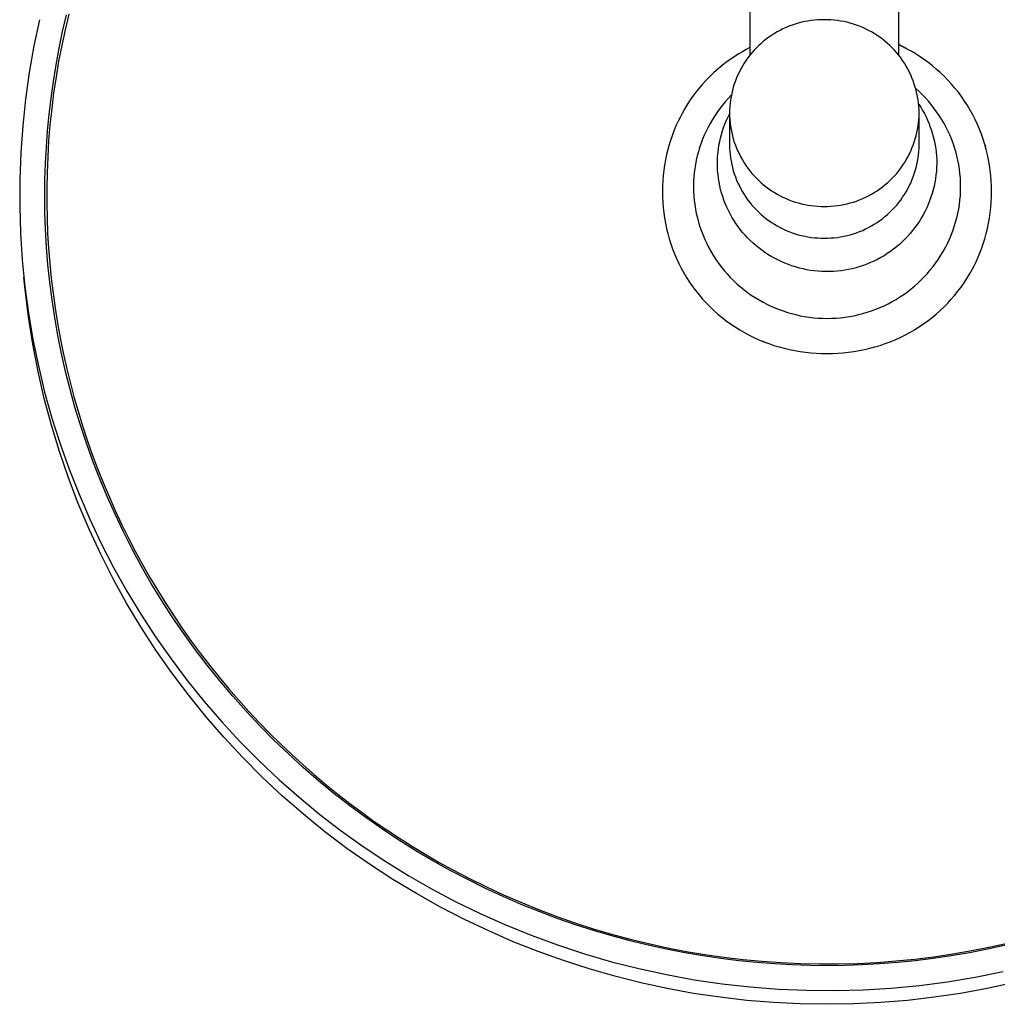
# Model space of a CAD drawing. Units: millimetres. Extents: x -621 to 424, y -1480 to 1533.
# Drawn here: x 161 to 305, y -1480 to -1335 of the extents above; entities that cross this region are included whole.
import ezdxf

# ---------------------------------------------------------------- set-up
doc = ezdxf.new("R2010")
doc.units = ezdxf.units.MM
doc.header["$MEASUREMENT"] = 0
doc.layers.add('Default', color=7, linetype='Continuous', true_color=0x000000)

msp = doc.modelspace()

# ---------------------------------------------------------------- linework, layer by layer
at = {"layer": 'Default', "color": 7, "true_color": 0xffffff}
for p, q in [((268.91, -1074.58), (268.91, -1340.34)), ((290.91, -1340.34), (290.91, -1074.58)), ((167.45, -1336.84), (168.03, -1334.37)), ((168.34, -1334.27), (167.8, -1336.58)), ((164.03, -1335.08), (163.21, -1338.96)), ((274.69, -1336.06), (274.25, -1336.24)), ((275.15, -1335.89), (274.69, -1336.06)), ((275.61, -1335.73), (275.15, -1335.89)), ((276.07, -1335.59), (275.61, -1335.73)), ((276.54, -1335.47), (276.07, -1335.59)), ((277.01, -1335.37), (276.54, -1335.47)), ((277.49, -1335.28), (277.01, -1335.37)), ((277.97, -1335.2), (277.49, -1335.28)), ((278.45, -1335.15), (277.97, -1335.2)), ((278.94, -1335.11), (278.45, -1335.15)), ((279.42, -1335.09), (278.94, -1335.11)), ((279.91, -1335.08), (279.42, -1335.09)), ((280.39, -1335.09), (279.91, -1335.08)), ((280.88, -1335.11), (280.39, -1335.09)), ((281.36, -1335.15), (280.88, -1335.11)), ((281.84, -1335.2), (281.36, -1335.15)), ((282.32, -1335.28), (281.84, -1335.2)), ((282.8, -1335.37), (282.32, -1335.28)), ((283.27, -1335.47), (282.8, -1335.37)), ((283.74, -1335.59), (283.27, -1335.47)), ((284.2, -1335.73), (283.74, -1335.59)), ((284.66, -1335.89), (284.2, -1335.73)), ((285.12, -1336.06), (284.66, -1335.89)), ((285.57, -1336.24), (285.12, -1336.06)), ((166.94, -1339.31), (167.45, -1336.84)), ((167.8, -1336.58), (167.31, -1338.9)), ((272.12, -1337.4), (271.72, -1337.67)), ((272.53, -1337.14), (272.12, -1337.4)), ((272.94, -1336.89), (272.53, -1337.14)), ((273.37, -1336.66), (272.94, -1336.89)), ((273.8, -1336.44), (273.37, -1336.66)), ((274.25, -1336.24), (273.8, -1336.44)), ((286.01, -1336.44), (285.57, -1336.24)), ((286.44, -1336.66), (286.01, -1336.44)), ((286.87, -1336.89), (286.44, -1336.66)), ((287.28, -1337.14), (286.87, -1336.89)), ((287.69, -1337.4), (287.28, -1337.14)), ((288.09, -1337.67), (287.69, -1337.4)), ((163.21, -1338.96), (162.52, -1342.87)), ((167.31, -1338.9), (166.86, -1341.22)), ((270.22, -1338.91), (269.88, -1339.25)), ((270.58, -1338.58), (270.22, -1338.91)), ((270.95, -1338.27), (270.58, -1338.58)), ((271.33, -1337.96), (270.95, -1338.27)), ((271.72, -1337.67), (271.33, -1337.96)), ((288.48, -1337.96), (288.09, -1337.67)), ((288.86, -1338.27), (288.48, -1337.96)), ((289.23, -1338.58), (288.86, -1338.27)), ((289.59, -1338.91), (289.23, -1338.58)), ((289.93, -1339.25), (289.59, -1338.91)), ((291.47, -1339.04), (290.91, -1338.76)), ((291.52, -1339.11), (290.91, -1338.82)), ((292.03, -1339.33), (291.47, -1339.04)), ((166.48, -1341.77), (166.94, -1339.31)), ((266.75, -1340.46), (266.09, -1340.9)), ((267.27, -1340.13), (266.75, -1340.46)), ((267.81, -1339.81), (267.27, -1340.13)), ((268.35, -1339.5), (267.81, -1339.81)), ((268.91, -1339.21), (268.35, -1339.5)), ((268.92, -1340.34), (268.62, -1340.73)), ((269.22, -1339.97), (268.92, -1340.34)), ((269.55, -1339.6), (269.22, -1339.97)), ((269.88, -1339.25), (269.55, -1339.6)), ((290.27, -1339.6), (289.93, -1339.25)), ((290.59, -1339.97), (290.27, -1339.6)), ((290.89, -1340.34), (290.59, -1339.97)), ((291.19, -1340.73), (290.89, -1340.34)), ((292.13, -1339.42), (291.52, -1339.11)), ((292.72, -1339.75), (292.13, -1339.42)), ((293.31, -1340.1), (292.72, -1339.75)), ((293.89, -1340.46), (293.31, -1340.1)), ((294.55, -1340.91), (293.89, -1340.46)), ((166.08, -1344.22), (166.48, -1341.77)), ((166.86, -1341.22), (166.47, -1343.56)), ((264.82, -1341.86), (264.21, -1342.36)), ((265.44, -1341.37), (264.82, -1341.86)), ((266.09, -1340.9), (265.44, -1341.37)), ((267.82, -1341.94), (267.58, -1342.36)), ((268.07, -1341.52), (267.82, -1341.94)), ((268.34, -1341.12), (268.07, -1341.52)), ((268.62, -1340.73), (268.34, -1341.12)), ((291.47, -1341.12), (291.19, -1340.73)), ((291.74, -1341.52), (291.47, -1341.12)), ((291.99, -1341.94), (291.74, -1341.52)), ((292.23, -1342.36), (291.99, -1341.94)), ((295.19, -1341.37), (294.55, -1340.91)), ((295.82, -1341.86), (295.19, -1341.37)), ((296.43, -1342.37), (295.82, -1341.86)), ((162.52, -1342.87), (161.97, -1346.8)), ((263.04, -1343.44), (262.48, -1344)), ((263.61, -1342.89), (263.04, -1343.44)), ((264.21, -1342.36), (263.61, -1342.89)), ((267.15, -1343.23), (266.96, -1343.67)), ((267.36, -1342.79), (267.15, -1343.23)), ((267.58, -1342.36), (267.36, -1342.79)), ((292.45, -1342.79), (292.23, -1342.36)), ((292.66, -1343.23), (292.45, -1342.79)), ((292.85, -1343.67), (292.66, -1343.23)), ((297.02, -1342.89), (296.43, -1342.37)), ((297.6, -1343.44), (297.02, -1342.89)), ((298.15, -1344.01), (297.6, -1343.44)), ((165.74, -1346.66), (166.08, -1344.22)), ((166.47, -1343.56), (166.12, -1345.9)), ((261.94, -1344.58), (261.43, -1345.19)), ((262.48, -1344), (261.94, -1344.58)), ((266.62, -1344.58), (266.47, -1345.05)), ((266.78, -1344.13), (266.62, -1344.58)), ((266.96, -1343.67), (266.78, -1344.13)), ((293.03, -1344.13), (292.85, -1343.67)), ((293.19, -1344.58), (293.03, -1344.13)), ((293.34, -1345.05), (293.19, -1344.58)), ((298.69, -1344.59), (298.15, -1344.01)), ((299.2, -1345.19), (298.69, -1344.59)), ((166.12, -1345.9), (165.83, -1348.25)), ((260.93, -1345.8), (260.46, -1346.44)), ((261.43, -1345.19), (260.93, -1345.8)), ((266.16, -1346.25), (265.71, -1346.72)), ((266.23, -1345.98), (266.14, -1346.46)), ((266.34, -1345.51), (266.23, -1345.98)), ((266.47, -1345.05), (266.34, -1345.51)), ((293.47, -1345.51), (293.34, -1345.05)), ((293.9, -1345.7), (293.42, -1345.26)), ((293.58, -1345.98), (293.47, -1345.51)), ((293.68, -1346.46), (293.58, -1345.98)), ((294.38, -1346.16), (293.9, -1345.7)), ((294.83, -1346.63), (294.38, -1346.16)), ((299.7, -1345.81), (299.2, -1345.19)), ((300.17, -1346.44), (299.7, -1345.81)), ((161.97, -1346.8), (161.55, -1350.74)), ((165.45, -1349.09), (165.74, -1346.66)), ((259.62, -1347.69), (259.25, -1348.31)), ((260.01, -1347.09), (259.62, -1347.69)), ((260.46, -1346.44), (260.01, -1347.09)), ((264.87, -1347.7), (264.47, -1348.21)), ((265.28, -1347.2), (264.87, -1347.7)), ((265.71, -1346.72), (265.28, -1347.2)), ((265.99, -1347.42), (265.95, -1347.9)), ((266.06, -1346.94), (265.99, -1347.42)), ((266.14, -1346.46), (266.06, -1346.94)), ((293.76, -1346.94), (293.68, -1346.46)), ((293.82, -1347.42), (293.76, -1346.94)), ((293.86, -1347.9), (293.82, -1347.42)), ((293.84, -1347.54), (294.14, -1348)), ((295.27, -1347.12), (294.83, -1346.63)), ((295.69, -1347.62), (295.27, -1347.12)), ((296.1, -1348.14), (295.69, -1347.62)), ((300.62, -1347.1), (300.17, -1346.44)), ((301.05, -1347.76), (300.62, -1347.1)), ((301.45, -1348.44), (301.05, -1347.76)), ((165.22, -1351.51), (165.45, -1349.09)), ((165.83, -1348.25), (165.58, -1350.61)), ((258.9, -1348.94), (258.6, -1349.51)), ((259.25, -1348.31), (258.9, -1348.94)), ((264.09, -1348.74), (263.72, -1349.28)), ((264.47, -1348.21), (264.09, -1348.74)), ((265.66, -1349.51), (265.91, -1349.03)), ((265.92, -1348.39), (265.91, -1348.87)), ((265.91, -1348.87), (265.92, -1349.36)), ((265.91, -1349.03), (265.91, -1353.56)), ((265.95, -1347.9), (265.92, -1348.39)), ((293.89, -1348.39), (293.86, -1347.9)), ((293.91, -1348.87), (293.89, -1348.39)), ((293.89, -1349.36), (293.91, -1348.87)), ((293.91, -1353.56), (293.91, -1349.02)), ((294.14, -1348), (294.42, -1348.47)), ((294.42, -1348.47), (294.68, -1348.95)), ((294.68, -1348.95), (294.93, -1349.44)), ((296.49, -1348.67), (296.1, -1348.14)), ((296.86, -1349.21), (296.49, -1348.67)), ((297.21, -1349.76), (296.86, -1349.21)), ((301.83, -1349.13), (301.45, -1348.44)), ((302.19, -1349.83), (301.83, -1349.13)), ((165.58, -1350.61), (165.38, -1352.97)), ((258.05, -1350.67), (257.8, -1351.26)), ((258.32, -1350.08), (258.05, -1350.67)), ((258.6, -1349.51), (258.32, -1350.08)), ((263.05, -1350.39), (262.74, -1350.96)), ((263.38, -1349.83), (263.05, -1350.39)), ((263.72, -1349.28), (263.38, -1349.83)), ((265.04, -1351.01), (265.23, -1350.5)), ((265.23, -1350.5), (265.44, -1350)), ((265.44, -1350), (265.66, -1349.51)), ((265.92, -1349.36), (265.95, -1349.84)), ((265.95, -1349.84), (265.99, -1350.32)), ((265.99, -1350.32), (266.06, -1350.8)), ((293.76, -1350.8), (293.82, -1350.32)), ((293.82, -1350.32), (293.86, -1349.84)), ((293.86, -1349.84), (293.89, -1349.36)), ((294.93, -1349.44), (295.16, -1349.93)), ((295.16, -1349.93), (295.37, -1350.44)), ((295.37, -1350.44), (295.56, -1350.95)), ((297.54, -1350.33), (297.21, -1349.76)), ((297.86, -1350.91), (297.54, -1350.33)), ((302.53, -1350.55), (302.19, -1349.83)), ((302.84, -1351.27), (302.53, -1350.55)), ((161.55, -1350.74), (161.27, -1354.7)), ((165.04, -1353.91), (165.22, -1351.51)), ((257.58, -1351.81), (257.38, -1352.36)), ((257.8, -1351.26), (257.58, -1351.81)), ((262.19, -1352.14), (261.94, -1352.74)), ((262.45, -1351.54), (262.19, -1352.14)), ((262.74, -1350.96), (262.45, -1351.54)), ((264.58, -1352.56), (264.71, -1352.04)), ((264.71, -1352.04), (264.87, -1351.52)), ((264.87, -1351.52), (265.04, -1351.01)), ((266.06, -1350.8), (266.14, -1351.28)), ((266.14, -1351.28), (266.23, -1351.76)), ((266.23, -1351.76), (266.34, -1352.23)), ((293.47, -1352.23), (293.58, -1351.76)), ((293.58, -1351.76), (293.68, -1351.28)), ((293.68, -1351.28), (293.76, -1350.8)), ((295.56, -1350.95), (295.74, -1351.47)), ((295.74, -1351.47), (295.9, -1351.99)), ((295.9, -1351.99), (296.04, -1352.52)), ((298.15, -1351.5), (297.86, -1350.91)), ((298.42, -1352.09), (298.15, -1351.5)), ((298.68, -1352.7), (298.42, -1352.09)), ((303.12, -1352), (302.84, -1351.27)), ((303.38, -1352.75), (303.12, -1352)), ((165.38, -1352.97), (165.24, -1355.33)), ((257.02, -1353.49), (256.81, -1354.24)), ((257.19, -1352.92), (257.02, -1353.49)), ((257.38, -1352.36), (257.19, -1352.92)), ((261.71, -1353.34), (261.5, -1353.96)), ((261.94, -1352.74), (261.71, -1353.34)), ((264.27, -1354.15), (264.35, -1353.62)), ((264.35, -1353.62), (264.46, -1353.09)), ((264.46, -1353.09), (264.58, -1352.56)), ((265.91, -1353.56), (265.92, -1354.04)), ((266.34, -1352.23), (266.47, -1352.7)), ((266.47, -1352.7), (266.62, -1353.16)), ((266.62, -1353.16), (266.78, -1353.62)), ((266.78, -1353.62), (266.96, -1354.07)), ((292.85, -1354.07), (293.03, -1353.62)), ((293.03, -1353.62), (293.19, -1353.16)), ((293.19, -1353.16), (293.34, -1352.7)), ((293.34, -1352.7), (293.47, -1352.23)), ((293.89, -1354.04), (293.91, -1353.56)), ((296.04, -1352.52), (296.16, -1353.05)), ((296.16, -1353.05), (296.27, -1353.59)), ((296.27, -1353.59), (296.35, -1354.13)), ((298.91, -1353.32), (298.68, -1352.7)), ((299.12, -1353.94), (298.91, -1353.32)), ((303.61, -1353.5), (303.38, -1352.75)), ((303.82, -1354.25), (303.61, -1353.5)), ((303.65, -1353.62), (303.77, -1353.68)), ((161.27, -1354.7), (161.12, -1358.66)), ((164.91, -1356.3), (165.04, -1353.91)), ((256.62, -1355.01), (256.46, -1355.78)), ((256.81, -1354.24), (256.62, -1355.01)), ((261.31, -1354.58), (261.15, -1355.21)), ((261.5, -1353.96), (261.31, -1354.58)), ((264.16, -1355.23), (264.21, -1354.69)), ((264.21, -1354.69), (264.27, -1354.15)), ((265.92, -1354.04), (265.95, -1354.53)), ((265.95, -1354.53), (265.99, -1355.01)), ((265.99, -1355.01), (266.06, -1355.49)), ((266.96, -1354.07), (267.15, -1354.51)), ((267.15, -1354.51), (267.36, -1354.95)), ((267.36, -1354.95), (267.58, -1355.38)), ((292.23, -1355.38), (292.45, -1354.95)), ((292.45, -1354.95), (292.66, -1354.51)), ((292.66, -1354.51), (292.85, -1354.07)), ((293.76, -1355.49), (293.82, -1355.01)), ((293.82, -1355.01), (293.86, -1354.53)), ((293.86, -1354.53), (293.89, -1354.04)), ((296.35, -1354.13), (296.42, -1354.67)), ((296.42, -1354.67), (296.47, -1355.21)), ((299.31, -1354.57), (299.12, -1353.94)), ((299.48, -1355.2), (299.31, -1354.57)), ((304.01, -1355.02), (303.82, -1354.25)), ((304.17, -1355.79), (304.01, -1355.02)), ((164.84, -1358.67), (164.91, -1356.3)), ((165.24, -1355.33), (165.14, -1357.7)), ((256.46, -1355.78), (256.33, -1356.55)), ((260.88, -1356.45), (260.79, -1357.07)), ((261, -1355.84), (260.88, -1356.45)), ((261.15, -1355.21), (261, -1355.84)), ((264.12, -1356.31), (264.13, -1355.77)), ((264.13, -1356.86), (264.12, -1356.31)), ((264.13, -1355.77), (264.16, -1355.23)), ((266.06, -1355.49), (266.14, -1355.97)), ((266.14, -1355.97), (266.23, -1356.45)), ((266.23, -1356.45), (266.34, -1356.92)), ((267.58, -1355.38), (267.82, -1355.8)), ((267.82, -1355.8), (268.07, -1356.22)), ((268.07, -1356.22), (268.34, -1356.62)), ((291.47, -1356.62), (291.74, -1356.22)), ((291.74, -1356.22), (291.99, -1355.8)), ((291.99, -1355.8), (292.23, -1355.38)), ((293.47, -1356.92), (293.58, -1356.45)), ((293.58, -1356.45), (293.68, -1355.97)), ((293.68, -1355.97), (293.76, -1355.49)), ((296.47, -1355.21), (296.5, -1355.76)), ((296.51, -1356.31), (296.49, -1356.87)), ((296.5, -1355.76), (296.51, -1356.31)), ((299.62, -1355.84), (299.48, -1355.2)), ((299.75, -1356.49), (299.62, -1355.84)), ((299.85, -1357.14), (299.75, -1356.49)), ((304.3, -1356.56), (304.17, -1355.79)), ((165.14, -1357.7), (165.1, -1359.92)), ((256.22, -1357.32), (256.13, -1358.1)), ((256.33, -1356.55), (256.22, -1357.32)), ((260.71, -1357.68), (260.65, -1358.3)), ((260.79, -1357.07), (260.71, -1357.68)), ((264.16, -1357.41), (264.13, -1356.86)), ((264.21, -1357.96), (264.16, -1357.41)), ((264.28, -1358.51), (264.21, -1357.96)), ((266.34, -1356.92), (266.47, -1357.38)), ((266.47, -1357.38), (266.62, -1357.85)), ((266.62, -1357.85), (266.78, -1358.3)), ((268.34, -1356.62), (268.62, -1357.02)), ((268.62, -1357.02), (268.92, -1357.4)), ((268.92, -1357.4), (269.22, -1357.78)), ((269.22, -1357.78), (269.55, -1358.14)), ((290.27, -1358.14), (290.59, -1357.78)), ((290.59, -1357.78), (290.89, -1357.4)), ((290.89, -1357.4), (291.19, -1357.02)), ((291.19, -1357.02), (291.47, -1356.62)), ((293.03, -1358.3), (293.19, -1357.85)), ((293.19, -1357.85), (293.34, -1357.38)), ((293.34, -1357.38), (293.47, -1356.92)), ((296.39, -1358), (296.32, -1358.56)), ((296.45, -1357.43), (296.39, -1358)), ((296.49, -1356.87), (296.45, -1357.43)), ((299.93, -1357.8), (299.85, -1357.14)), ((299.99, -1358.45), (299.93, -1357.8)), ((304.41, -1357.34), (304.3, -1356.56)), ((304.5, -1358.12), (304.41, -1357.34)), ((161.12, -1358.66), (161.11, -1362.62)), ((164.81, -1361.02), (164.84, -1358.67)), ((256.07, -1358.89), (256.03, -1359.67)), ((256.13, -1358.1), (256.07, -1358.89)), ((260.61, -1358.92), (260.59, -1359.54)), ((260.65, -1358.3), (260.61, -1358.92)), ((264.37, -1359.06), (264.28, -1358.51)), ((264.48, -1359.6), (264.37, -1359.06)), ((266.78, -1358.3), (266.96, -1358.76)), ((266.96, -1358.76), (267.15, -1359.2)), ((267.15, -1359.2), (267.36, -1359.64)), ((269.55, -1358.14), (269.88, -1358.49)), ((269.88, -1358.49), (270.22, -1358.83)), ((270.22, -1358.83), (270.58, -1359.16)), ((270.58, -1359.16), (270.95, -1359.48)), ((288.86, -1359.48), (289.23, -1359.16)), ((289.23, -1359.16), (289.59, -1358.83)), ((289.59, -1358.83), (289.93, -1358.49)), ((289.93, -1358.49), (290.27, -1358.14)), ((292.45, -1359.64), (292.66, -1359.2)), ((292.66, -1359.2), (292.85, -1358.76)), ((292.85, -1358.76), (293.03, -1358.3)), ((296.22, -1359.11), (296.11, -1359.66)), ((296.32, -1358.56), (296.22, -1359.11)), ((300.02, -1359.11), (299.99, -1358.45)), ((300.03, -1359.77), (300.02, -1359.11)), ((304.56, -1358.9), (304.5, -1358.12)), ((304.6, -1359.68), (304.56, -1358.9)), ((165.1, -1359.92), (165.1, -1362.15)), ((256.03, -1359.67), (256.02, -1360.45)), ((256.02, -1360.45), (256.03, -1361.24)), ((260.59, -1359.54), (260.59, -1359.77)), ((260.59, -1359.77), (260.6, -1360.43)), ((260.6, -1360.43), (260.64, -1361.08)), ((264.6, -1360.14), (264.48, -1359.6)), ((264.75, -1360.67), (264.6, -1360.14)), ((264.91, -1361.2), (264.75, -1360.67)), ((267.36, -1359.64), (267.58, -1360.07)), ((267.58, -1360.07), (267.82, -1360.49)), ((267.82, -1360.49), (268.07, -1360.91)), ((270.95, -1359.48), (271.33, -1359.78)), ((271.33, -1359.78), (271.72, -1360.07)), ((271.72, -1360.07), (272.12, -1360.34)), ((272.12, -1360.34), (272.53, -1360.6)), ((272.53, -1360.6), (272.94, -1360.85)), ((272.94, -1360.85), (273.37, -1361.08)), ((286.44, -1361.08), (286.87, -1360.85)), ((286.87, -1360.85), (287.28, -1360.6)), ((287.28, -1360.6), (287.69, -1360.34)), ((287.69, -1360.34), (288.09, -1360.07)), ((288.09, -1360.07), (288.48, -1359.78)), ((288.48, -1359.78), (288.86, -1359.48)), ((291.74, -1360.91), (291.99, -1360.49)), ((291.99, -1360.49), (292.23, -1360.07)), ((292.23, -1360.07), (292.45, -1359.64)), ((295.82, -1360.76), (295.65, -1361.29)), ((295.97, -1360.21), (295.82, -1360.76)), ((296.11, -1359.66), (295.97, -1360.21)), ((299.99, -1361.08), (300.02, -1360.43)), ((300.02, -1360.43), (300.03, -1359.77)), ((304.61, -1360.47), (304.6, -1359.68)), ((304.6, -1361.25), (304.61, -1360.47)), ((164.84, -1363.54), (164.81, -1361.02)), ((165.1, -1362.15), (165.14, -1364.38)), ((256.03, -1361.24), (256.06, -1362.02)), ((256.06, -1362.02), (256.13, -1362.8)), ((260.64, -1361.08), (260.7, -1361.74)), ((260.7, -1361.74), (260.78, -1362.39)), ((265.09, -1361.73), (264.91, -1361.2)), ((265.29, -1362.24), (265.09, -1361.73)), ((265.51, -1362.75), (265.29, -1362.24)), ((268.07, -1360.91), (268.34, -1361.31)), ((268.34, -1361.31), (268.62, -1361.71)), ((268.62, -1361.71), (268.92, -1362.09)), ((268.92, -1362.09), (269.22, -1362.47)), ((273.37, -1361.08), (273.8, -1361.3)), ((273.8, -1361.3), (274.25, -1361.5)), ((274.25, -1361.5), (274.69, -1361.69)), ((274.69, -1361.69), (275.15, -1361.86)), ((275.15, -1361.86), (275.61, -1362.01)), ((275.61, -1362.01), (276.07, -1362.15)), ((276.07, -1362.15), (276.54, -1362.27)), ((276.54, -1362.27), (277.01, -1362.38)), ((282.8, -1362.38), (283.27, -1362.27)), ((283.27, -1362.27), (283.74, -1362.15)), ((283.74, -1362.15), (284.2, -1362.01)), ((284.2, -1362.01), (284.66, -1361.86)), ((284.66, -1361.86), (285.12, -1361.69)), ((285.12, -1361.69), (285.57, -1361.5)), ((285.57, -1361.5), (286.01, -1361.3)), ((286.01, -1361.3), (286.44, -1361.08)), ((290.59, -1362.47), (290.89, -1362.09)), ((290.89, -1362.09), (291.19, -1361.71)), ((291.19, -1361.71), (291.47, -1361.31)), ((291.47, -1361.31), (291.74, -1360.91)), ((295.25, -1362.35), (295.02, -1362.87)), ((295.46, -1361.83), (295.25, -1362.35)), ((295.65, -1361.29), (295.46, -1361.83)), ((299.85, -1362.39), (299.93, -1361.74)), ((299.93, -1361.74), (299.99, -1361.08)), ((304.5, -1362.82), (304.56, -1362.03)), ((304.56, -1362.03), (304.6, -1361.25)), ((161.11, -1362.62), (161.23, -1366.59)), ((164.93, -1366.09), (164.84, -1363.54)), ((256.13, -1362.8), (256.22, -1363.58)), ((256.22, -1363.58), (256.33, -1364.36)), ((260.78, -1362.39), (260.88, -1363.04)), ((260.88, -1363.04), (261, -1363.69)), ((261, -1363.69), (261.16, -1364.35)), ((265.74, -1363.25), (265.51, -1362.75)), ((265.99, -1363.75), (265.74, -1363.25)), ((266.26, -1364.23), (265.99, -1363.75)), ((269.22, -1362.47), (269.55, -1362.83)), ((269.55, -1362.83), (269.88, -1363.18)), ((269.88, -1363.18), (270.22, -1363.52)), ((270.22, -1363.52), (270.58, -1363.85)), ((277.01, -1362.38), (277.49, -1362.47)), ((277.49, -1362.47), (277.97, -1362.54)), ((277.97, -1362.54), (278.45, -1362.59)), ((278.45, -1362.59), (278.94, -1362.63)), ((278.94, -1362.63), (279.42, -1362.65)), ((279.42, -1362.65), (279.91, -1362.66)), ((279.91, -1362.66), (280.39, -1362.65)), ((280.39, -1362.65), (280.88, -1362.63)), ((280.88, -1362.63), (281.36, -1362.59)), ((281.36, -1362.59), (281.84, -1362.54)), ((281.84, -1362.54), (282.32, -1362.47)), ((282.32, -1362.47), (282.8, -1362.38)), ((289.23, -1363.85), (289.59, -1363.52)), ((289.59, -1363.52), (289.93, -1363.18)), ((289.93, -1363.18), (290.27, -1362.83)), ((290.27, -1362.83), (290.59, -1362.47)), ((294.78, -1363.38), (294.51, -1363.88)), ((295.02, -1362.87), (294.78, -1363.38)), ((299.47, -1364.34), (299.62, -1363.69)), ((299.62, -1363.69), (299.75, -1363.04)), ((299.75, -1363.04), (299.85, -1362.39)), ((304.3, -1364.37), (304.41, -1363.59)), ((304.41, -1363.59), (304.5, -1362.82)), ((165.14, -1364.38), (165.23, -1366.61)), ((256.33, -1364.36), (256.46, -1365.13)), ((256.46, -1365.13), (256.62, -1365.9)), ((261.16, -1364.35), (261.33, -1365)), ((261.33, -1365), (261.53, -1365.65)), ((266.55, -1364.7), (266.26, -1364.23)), ((266.85, -1365.17), (266.55, -1364.7)), ((267.17, -1365.62), (266.85, -1365.17)), ((270.58, -1363.85), (270.95, -1364.16)), ((270.95, -1364.16), (271.33, -1364.47)), ((271.33, -1364.47), (271.72, -1364.76)), ((271.72, -1364.76), (272.12, -1365.03)), ((272.12, -1365.03), (272.53, -1365.29)), ((287.28, -1365.29), (287.69, -1365.03)), ((287.69, -1365.03), (288.09, -1364.76)), ((288.09, -1364.76), (288.48, -1364.47)), ((288.48, -1364.47), (288.86, -1364.16)), ((288.86, -1364.16), (289.23, -1363.85)), ((293.94, -1364.85), (293.62, -1365.32)), ((294.23, -1364.37), (293.94, -1364.85)), ((294.51, -1363.88), (294.23, -1364.37)), ((299.1, -1365.63), (299.3, -1364.99)), ((299.3, -1364.99), (299.47, -1364.34)), ((304, -1365.91), (304.16, -1365.14)), ((304.16, -1365.14), (304.3, -1364.37)), ((161.23, -1366.59), (161.49, -1370.54)), ((165.07, -1368.66), (164.93, -1366.09)), ((165.23, -1366.61), (165.36, -1368.83)), ((256.62, -1365.9), (256.8, -1366.66)), ((256.8, -1366.66), (257.01, -1367.42)), ((261.53, -1365.65), (261.75, -1366.29)), ((261.75, -1366.29), (262, -1366.92)), ((267.5, -1366.06), (267.17, -1365.62)), ((267.85, -1366.49), (267.5, -1366.06)), ((268.21, -1366.91), (267.85, -1366.49)), ((272.53, -1365.29), (272.94, -1365.54)), ((272.94, -1365.54), (273.37, -1365.77)), ((273.37, -1365.77), (273.8, -1365.99)), ((273.8, -1365.99), (274.25, -1366.19)), ((274.25, -1366.19), (274.69, -1366.37)), ((274.69, -1366.37), (275.15, -1366.55)), ((275.15, -1366.55), (275.61, -1366.7)), ((275.61, -1366.7), (276.07, -1366.84)), ((283.74, -1366.84), (284.2, -1366.7)), ((284.2, -1366.7), (284.66, -1366.55)), ((284.66, -1366.55), (285.12, -1366.37)), ((285.12, -1366.37), (285.57, -1366.19)), ((285.57, -1366.19), (286.01, -1365.99)), ((286.01, -1365.99), (286.44, -1365.77)), ((286.44, -1365.77), (286.87, -1365.54)), ((286.87, -1365.54), (287.28, -1365.29)), ((292.59, -1366.66), (292.21, -1367.08)), ((292.95, -1366.22), (292.59, -1366.66)), ((293.29, -1365.78), (292.95, -1366.22)), ((293.62, -1365.32), (293.29, -1365.78)), ((298.64, -1366.88), (298.88, -1366.26)), ((298.88, -1366.26), (299.1, -1365.63)), ((303.61, -1367.43), (303.82, -1366.68)), ((303.82, -1366.68), (304, -1365.91)), ((257.01, -1367.42), (257.25, -1368.17)), ((257.25, -1368.17), (257.51, -1368.91)), ((262, -1366.92), (262.26, -1367.54)), ((262.26, -1367.54), (262.55, -1368.15)), ((262.55, -1368.15), (262.86, -1368.76)), ((268.59, -1367.31), (268.21, -1366.91)), ((268.98, -1367.71), (268.59, -1367.31)), ((269.39, -1368.08), (268.98, -1367.71)), ((269.8, -1368.45), (269.39, -1368.08)), ((276.07, -1366.84), (276.54, -1366.96)), ((276.54, -1366.96), (277.01, -1367.07)), ((277.01, -1367.07), (277.49, -1367.15)), ((277.49, -1367.15), (277.97, -1367.23)), ((277.97, -1367.23), (278.45, -1367.28)), ((278.45, -1367.28), (278.94, -1367.32)), ((278.94, -1367.32), (279.42, -1367.34)), ((279.42, -1367.34), (279.91, -1367.35)), ((279.91, -1367.35), (280.39, -1367.34)), ((280.39, -1367.34), (280.88, -1367.32)), ((280.88, -1367.32), (281.36, -1367.28)), ((281.36, -1367.28), (281.84, -1367.23)), ((281.84, -1367.23), (282.32, -1367.15)), ((282.32, -1367.15), (282.8, -1367.07)), ((282.8, -1367.07), (283.27, -1366.96)), ((283.27, -1366.96), (283.74, -1366.84)), ((291.42, -1367.88), (291, -1368.26)), ((291.82, -1367.49), (291.42, -1367.88)), ((292.21, -1367.08), (291.82, -1367.49)), ((297.79, -1368.7), (298.09, -1368.11)), ((298.09, -1368.11), (298.38, -1367.5)), ((298.38, -1367.5), (298.64, -1366.88)), ((303.37, -1368.18), (303.61, -1367.43)), ((165.28, -1371.24), (165.07, -1368.66)), ((165.36, -1368.83), (165.54, -1371.05)), ((257.51, -1368.91), (257.79, -1369.65)), ((262.86, -1368.76), (263.19, -1369.35)), ((263.19, -1369.35), (263.53, -1369.93)), ((270.23, -1368.79), (269.8, -1368.45)), ((270.68, -1369.13), (270.23, -1368.79)), ((271.13, -1369.45), (270.68, -1369.13)), ((271.59, -1369.75), (271.13, -1369.45)), ((289.2, -1369.63), (288.73, -1369.93)), ((289.67, -1369.31), (289.2, -1369.63)), ((290.13, -1368.98), (289.67, -1369.31)), ((290.57, -1368.63), (290.13, -1368.98)), ((291, -1368.26), (290.57, -1368.63)), ((297.12, -1369.86), (297.47, -1369.29)), ((297.47, -1369.29), (297.79, -1368.7)), ((302.83, -1369.66), (303.12, -1368.92)), ((303.12, -1368.92), (303.37, -1368.18)), ((161.49, -1370.54), (161.88, -1374.49)), ((165.54, -1371.05), (165.76, -1373.27)), ((257.79, -1369.65), (258.1, -1370.37)), ((258.1, -1370.37), (258.43, -1371.09)), ((263.53, -1369.93), (263.9, -1370.5)), ((263.9, -1370.5), (264.29, -1371.05)), ((264.29, -1371.05), (264.7, -1371.59)), ((272.07, -1370.03), (271.59, -1369.75)), ((272.55, -1370.3), (272.07, -1370.03)), ((273.05, -1370.56), (272.55, -1370.3)), ((273.56, -1370.81), (273.05, -1370.56)), ((274.08, -1371.03), (273.56, -1370.81)), ((274.6, -1371.24), (274.08, -1371.03)), ((286.72, -1370.96), (286.2, -1371.18)), ((287.24, -1370.73), (286.72, -1370.96)), ((287.74, -1370.48), (287.24, -1370.73)), ((288.24, -1370.21), (287.74, -1370.48)), ((288.73, -1369.93), (288.24, -1370.21)), ((295.98, -1371.51), (296.38, -1370.98)), ((296.38, -1370.98), (296.76, -1370.43)), ((296.76, -1370.43), (297.12, -1369.86)), ((302.03, -1371.41), (302.31, -1370.84)), ((302.31, -1370.84), (302.58, -1370.25)), ((302.58, -1370.25), (302.83, -1369.66)), ((165.55, -1373.84), (165.28, -1371.24)), ((258.43, -1371.09), (258.79, -1371.79)), ((258.79, -1371.79), (259.17, -1372.48)), ((259.17, -1372.48), (259.58, -1373.16)), ((264.7, -1371.59), (265.12, -1372.12)), ((265.12, -1372.12), (265.57, -1372.63)), ((275.13, -1371.43), (274.6, -1371.24)), ((275.67, -1371.6), (275.13, -1371.43)), ((276.22, -1371.76), (275.67, -1371.6)), ((276.76, -1371.89), (276.22, -1371.76)), ((277.32, -1372), (276.76, -1371.89)), ((277.87, -1372.1), (277.32, -1372)), ((278.43, -1372.18), (277.87, -1372.1)), ((279, -1372.23), (278.43, -1372.18)), ((279.56, -1372.27), (279, -1372.23)), ((280.12, -1372.28), (279.56, -1372.27)), ((280.69, -1372.28), (280.12, -1372.28)), ((281.25, -1372.26), (280.69, -1372.28)), ((281.82, -1372.22), (281.25, -1372.26)), ((282.38, -1372.15), (281.82, -1372.22)), ((282.94, -1372.07), (282.38, -1372.15)), ((283.49, -1371.97), (282.94, -1372.07)), ((284.04, -1371.85), (283.49, -1371.97)), ((284.59, -1371.71), (284.04, -1371.85)), ((285.13, -1371.55), (284.59, -1371.71)), ((285.67, -1371.37), (285.13, -1371.55)), ((286.2, -1371.18), (285.67, -1371.37)), ((295.13, -1372.55), (295.56, -1372.04)), ((295.56, -1372.04), (295.98, -1371.51)), ((301.35, -1372.65), (301.73, -1371.98)), ((301.73, -1371.98), (302.03, -1371.41)), ((161.9, -1374.92), (161.72, -1373.16)), ((165.88, -1376.46), (165.55, -1373.84)), ((165.76, -1373.27), (166.03, -1375.48)), ((259.58, -1373.16), (260.01, -1373.82)), ((260.01, -1373.82), (260.46, -1374.47)), ((265.57, -1372.63), (266.03, -1373.13)), ((266.03, -1373.13), (266.51, -1373.61)), ((266.51, -1373.61), (267, -1374.07)), ((293.22, -1374.42), (293.72, -1373.98)), ((293.72, -1373.98), (294.21, -1373.52)), ((294.21, -1373.52), (294.67, -1373.04)), ((294.67, -1373.04), (295.13, -1372.55)), ((300.09, -1374.58), (300.54, -1373.95)), ((300.54, -1373.95), (300.96, -1373.31)), ((300.96, -1373.31), (301.35, -1372.65)), ((161.88, -1374.49), (162.41, -1378.42)), ((162.4, -1378.98), (161.9, -1374.92)), ((260.46, -1374.47), (260.93, -1375.11)), ((260.93, -1375.11), (261.43, -1375.73)), ((267, -1374.07), (267.51, -1374.51)), ((267.51, -1374.51), (268.04, -1374.94)), ((268.04, -1374.94), (268.58, -1375.35)), ((268.58, -1375.35), (269.13, -1375.74)), ((291.63, -1375.65), (292.18, -1375.26)), ((292.18, -1375.26), (292.71, -1374.85)), ((292.71, -1374.85), (293.22, -1374.42)), ((299.15, -1375.79), (299.63, -1375.19)), ((299.63, -1375.19), (300.09, -1374.58)), ((166.28, -1379.08), (165.88, -1376.46)), ((166.03, -1375.48), (166.34, -1377.69)), ((261.43, -1375.73), (261.94, -1376.33)), ((261.94, -1376.33), (262.48, -1376.91)), ((269.13, -1375.74), (269.69, -1376.11)), ((269.69, -1376.11), (270.27, -1376.46)), ((270.27, -1376.46), (270.86, -1376.79)), ((270.86, -1376.79), (271.44, -1377.09)), ((289.34, -1377.03), (289.93, -1376.71)), ((289.93, -1376.71), (290.51, -1376.38)), ((290.51, -1376.38), (291.08, -1376.02)), ((291.08, -1376.02), (291.63, -1375.65)), ((298.13, -1376.93), (298.65, -1376.37)), ((298.65, -1376.37), (299.15, -1375.79)), ((166.34, -1377.69), (166.69, -1379.89)), ((262.48, -1376.91), (263.03, -1377.48)), ((263.03, -1377.48), (263.61, -1378.03)), ((263.61, -1378.03), (264.2, -1378.55)), ((271.44, -1377.09), (272.03, -1377.37)), ((272.03, -1377.37), (272.62, -1377.63)), ((272.62, -1377.63), (273.22, -1377.87)), ((273.22, -1377.87), (273.83, -1378.1)), ((273.83, -1378.1), (274.45, -1378.3)), ((274.45, -1378.3), (275.07, -1378.48)), ((285.6, -1378.48), (286.24, -1378.29)), ((286.24, -1378.29), (286.88, -1378.08)), ((286.88, -1378.08), (287.51, -1377.85)), ((287.51, -1377.85), (288.13, -1377.59)), ((288.13, -1377.59), (288.74, -1377.32)), ((288.74, -1377.32), (289.34, -1377.03)), ((296.42, -1378.56), (297.02, -1378.03)), ((297.02, -1378.03), (297.59, -1377.48)), ((297.59, -1377.48), (298.13, -1376.93)), ((163.03, -1383.01), (162.4, -1378.98)), ((162.41, -1378.42), (163.07, -1382.33)), ((166.74, -1381.72), (166.28, -1379.08)), ((264.2, -1378.55), (264.81, -1379.06)), ((264.81, -1379.06), (265.44, -1379.55)), ((265.44, -1379.55), (266.08, -1380.01)), ((275.07, -1378.48), (275.7, -1378.64)), ((275.7, -1378.64), (276.33, -1378.79)), ((276.33, -1378.79), (276.99, -1378.91)), ((276.99, -1378.91), (277.65, -1379.01)), ((277.65, -1379.01), (278.31, -1379.09)), ((278.31, -1379.09), (278.98, -1379.15)), ((278.98, -1379.15), (279.65, -1379.18)), ((279.65, -1379.18), (280.31, -1379.19)), ((280.31, -1379.19), (280.98, -1379.18)), ((280.98, -1379.18), (281.65, -1379.15)), ((281.65, -1379.15), (282.32, -1379.09)), ((282.32, -1379.09), (282.98, -1379.01)), ((282.98, -1379.01), (283.64, -1378.91)), ((283.64, -1378.91), (284.3, -1378.79)), ((284.3, -1378.79), (284.95, -1378.64)), ((284.95, -1378.64), (285.6, -1378.48)), ((294.54, -1380.02), (295.19, -1379.55)), ((295.19, -1379.55), (295.81, -1379.06)), ((295.81, -1379.06), (296.42, -1378.56)), ((166.69, -1379.89), (167.09, -1382.08)), ((266.08, -1380.01), (266.74, -1380.46)), ((266.22, -1380.11), (266.1, -1380.04)), ((266.74, -1380.46), (267.41, -1380.88)), ((267.41, -1380.88), (268.1, -1381.28)), ((292.52, -1381.28), (293.21, -1380.88)), ((293.21, -1380.88), (293.88, -1380.46)), ((293.88, -1380.46), (294.54, -1380.02)), ((163.07, -1382.33), (163.87, -1386.22)), ((167.27, -1384.36), (166.74, -1381.72)), ((167.09, -1382.08), (167.53, -1384.27)), ((268.1, -1381.28), (268.8, -1381.65)), ((268.8, -1381.65), (269.52, -1382.01)), ((269.52, -1382.01), (270.24, -1382.34)), ((270.24, -1382.34), (270.97, -1382.64)), ((271.26, -1382.82), (270.78, -1382.56)), ((270.97, -1382.64), (271.72, -1382.92)), ((288.9, -1382.92), (289.64, -1382.64)), ((289.64, -1382.64), (290.38, -1382.34)), ((290.38, -1382.34), (291.1, -1382.01)), ((291.1, -1382.01), (291.82, -1381.66)), ((291.82, -1381.66), (292.52, -1381.28)), ((163.81, -1387.03), (163.03, -1383.01)), ((271.72, -1382.92), (272.47, -1383.18)), ((272.47, -1383.18), (273.23, -1383.41)), ((273.23, -1383.41), (274, -1383.61)), ((274, -1383.61), (274.78, -1383.79)), ((274.78, -1383.79), (275.56, -1383.95)), ((275.56, -1383.95), (276.34, -1384.08)), ((276.34, -1384.08), (277.13, -1384.19)), ((283.48, -1384.19), (284.27, -1384.08)), ((284.27, -1384.08), (285.05, -1383.95)), ((285.05, -1383.95), (285.84, -1383.8)), ((285.84, -1383.8), (286.61, -1383.61)), ((286.61, -1383.61), (287.38, -1383.41)), ((287.38, -1383.41), (288.14, -1383.18)), ((288.14, -1383.18), (288.9, -1382.92)), ((167.87, -1387.01), (167.27, -1384.36)), ((167.53, -1384.27), (168.02, -1386.45)), ((277.13, -1384.19), (277.92, -1384.28)), ((277.92, -1384.28), (278.72, -1384.34)), ((278.72, -1384.34), (279.51, -1384.38)), ((279.51, -1384.38), (280.31, -1384.39)), ((280.31, -1384.39), (281.1, -1384.38)), ((281.1, -1384.38), (281.9, -1384.34)), ((281.9, -1384.34), (282.69, -1384.28)), ((282.69, -1384.28), (283.48, -1384.19)), ((164.72, -1391.01), (163.81, -1387.03)), ((163.87, -1386.22), (164.79, -1390.07)), ((168.54, -1389.67), (167.87, -1387.01)), ((168.02, -1386.45), (168.54, -1388.61)), ((168.54, -1388.61), (169.12, -1390.77)), ((169.27, -1392.32), (168.54, -1389.67)), ((165.78, -1394.96), (164.72, -1391.01)), ((164.79, -1390.07), (165.87, -1393.91)), ((169.12, -1390.77), (169.73, -1392.91)), ((170.08, -1394.97), (169.27, -1392.32)), ((165.87, -1393.91), (167.07, -1397.71)), ((169.73, -1392.91), (170.39, -1395.05)), ((166.97, -1398.87), (165.78, -1394.96)), ((170.96, -1397.62), (170.08, -1394.97)), ((170.39, -1395.05), (171.09, -1397.16)), ((171.09, -1397.16), (171.83, -1399.27)), ((167.07, -1397.71), (168.41, -1401.47)), ((171.9, -1400.26), (170.96, -1397.62)), ((168.3, -1402.73), (166.97, -1398.87)), ((171.83, -1399.27), (172.61, -1401.36)), ((168.41, -1401.47), (169.87, -1405.17)), ((172.92, -1402.89), (171.9, -1400.26)), ((172.61, -1401.36), (173.44, -1403.44)), ((169.76, -1406.55), (168.3, -1402.73)), ((174.01, -1405.51), (172.92, -1402.89)), ((173.44, -1403.44), (174.3, -1405.49)), ((169.87, -1405.17), (171.45, -1408.83)), ((175.18, -1408.12), (174.01, -1405.51)), ((174.3, -1405.49), (175.21, -1407.54)), ((171.35, -1410.31), (169.76, -1406.55)), ((171.45, -1408.83), (173.16, -1412.43)), ((176.41, -1410.7), (175.18, -1408.12)), ((175.21, -1407.54), (176.15, -1409.56)), ((173.07, -1414.02), (171.35, -1410.31)), ((176.15, -1409.56), (177.14, -1411.57)), ((177.72, -1413.27), (176.41, -1410.7)), ((177.14, -1411.57), (178.17, -1413.55)), ((173.16, -1412.43), (174.98, -1415.98)), ((174.92, -1417.66), (173.07, -1414.02)), ((179.09, -1415.81), (177.72, -1413.27)), ((178.17, -1413.55), (179.24, -1415.52)), ((174.98, -1415.98), (176.93, -1419.45)), ((180.54, -1418.33), (179.09, -1415.81)), ((179.24, -1415.52), (180.34, -1417.46)), ((180.34, -1417.46), (181.49, -1419.38)), ((176.9, -1421.23), (174.92, -1417.66)), ((182.06, -1420.81), (180.54, -1418.33)), ((176.93, -1419.45), (178.99, -1422.87)), ((181.49, -1419.38), (182.67, -1421.28)), ((179, -1424.74), (176.9, -1421.23)), ((183.64, -1423.27), (182.06, -1420.81)), ((182.67, -1421.28), (183.89, -1423.16)), ((178.99, -1422.87), (181.17, -1426.2)), ((185.29, -1425.69), (183.64, -1423.27)), ((183.89, -1423.16), (185.14, -1425.01)), ((181.22, -1428.17), (179, -1424.74)), ((181.17, -1426.2), (183.45, -1429.47)), ((185.14, -1425.01), (186.44, -1426.84)), ((187.01, -1428.08), (185.29, -1425.69)), ((186.44, -1426.84), (187.77, -1428.64)), ((183.56, -1431.52), (181.22, -1428.17)), ((188.8, -1430.42), (187.01, -1428.08)), ((187.77, -1428.64), (189.13, -1430.42)), ((183.45, -1429.47), (185.85, -1432.65)), ((190.64, -1432.72), (188.8, -1430.42)), ((189.13, -1430.42), (190.54, -1432.17)), ((186.02, -1434.79), (183.56, -1431.52)), ((185.85, -1432.65), (188.35, -1435.75)), ((190.54, -1432.17), (191.97, -1433.89)), ((192.56, -1434.98), (190.64, -1432.72)), ((188.58, -1437.96), (186.02, -1434.79)), ((191.97, -1433.89), (193.44, -1435.59)), ((194.53, -1437.19), (192.56, -1434.98)), ((188.35, -1435.75), (190.96, -1438.77)), ((193.44, -1435.59), (194.94, -1437.25)), ((196.56, -1439.35), (194.53, -1437.19)), ((194.94, -1437.25), (196.48, -1438.89)), ((191.26, -1441.05), (188.58, -1437.96)), ((190.96, -1438.77), (193.66, -1441.7)), ((196.48, -1438.89), (198.04, -1440.49)), ((198.64, -1441.46), (196.56, -1439.35)), ((198.04, -1440.49), (199.65, -1442.07)), ((194.04, -1444.04), (191.26, -1441.05)), ((193.66, -1441.7), (196.47, -1444.53)), ((200.78, -1443.51), (198.64, -1441.46)), ((199.65, -1442.07), (201.28, -1443.61)), ((202.98, -1445.51), (200.78, -1443.51)), ((201.28, -1443.61), (202.94, -1445.13)), ((196.93, -1446.94), (194.04, -1444.04)), ((196.47, -1444.53), (199.37, -1447.26)), ((202.94, -1445.13), (204.63, -1446.61)), ((205.22, -1447.46), (202.98, -1445.51)), ((204.63, -1446.61), (206.35, -1448.05)), ((199.91, -1449.73), (196.93, -1446.94)), ((199.37, -1447.26), (202.35, -1449.9)), ((207.51, -1449.34), (205.22, -1447.46)), ((206.35, -1448.05), (208.1, -1449.47)), ((209.85, -1451.16), (207.51, -1449.34)), ((208.1, -1449.47), (209.87, -1450.84)), ((202.99, -1452.41), (199.91, -1449.73)), ((202.35, -1449.9), (205.43, -1452.44)), ((209.87, -1450.84), (211.66, -1452.17)), ((206.17, -1454.99), (202.99, -1452.41)), ((205.43, -1452.44), (208.59, -1454.86)), ((212.23, -1452.91), (209.85, -1451.16)), ((211.66, -1452.17), (213.46, -1453.47)), ((214.65, -1454.61), (212.23, -1452.91)), ((213.46, -1453.47), (215.3, -1454.73)), ((209.42, -1457.45), (206.17, -1454.99)), ((208.59, -1454.86), (211.83, -1457.18)), ((217.11, -1456.24), (214.65, -1454.61)), ((215.3, -1454.73), (217.16, -1455.95)), ((219.6, -1457.8), (217.11, -1456.24)), ((217.16, -1455.95), (219.1, -1457.18)), ((212.77, -1459.8), (209.42, -1457.45)), ((211.83, -1457.18), (215.15, -1459.39)), ((219.1, -1457.18), (221.07, -1458.37)), ((222.13, -1459.29), (219.6, -1457.8)), ((215.15, -1459.39), (218.54, -1461.49)), ((221.07, -1458.37), (223.06, -1459.52)), ((224.68, -1460.71), (222.13, -1459.29)), ((223.06, -1459.52), (225.07, -1460.63)), ((216.19, -1462.03), (212.77, -1459.8)), ((227.27, -1462.07), (224.68, -1460.71)), ((225.07, -1460.63), (227.53, -1461.91)), ((219.69, -1464.14), (216.19, -1462.03)), ((218.54, -1461.49), (222, -1463.47)), ((229.87, -1463.36), (227.27, -1462.07)), ((227.53, -1461.91), (230.02, -1463.14)), ((222, -1463.47), (225.52, -1465.34)), ((232.5, -1464.57), (229.87, -1463.36)), ((230.02, -1463.14), (232.54, -1464.31)), ((223.26, -1466.13), (219.69, -1464.14)), ((225.52, -1465.34), (229.1, -1467.08)), ((235.14, -1465.72), (232.5, -1464.57)), ((232.54, -1464.31), (235.08, -1465.41)), ((235.08, -1465.41), (237.72, -1466.48)), ((226.78, -1467.95), (223.26, -1466.13)), ((237.8, -1466.79), (235.14, -1465.72)), ((237.72, -1466.48), (240.39, -1467.49)), ((240.47, -1467.8), (237.8, -1466.79)), ((230.36, -1469.65), (226.78, -1467.95)), ((229.1, -1467.08), (232.74, -1468.7)), ((240.39, -1467.49), (243.07, -1468.43)), ((243.15, -1468.73), (240.47, -1467.8)), ((243.07, -1468.43), (245.79, -1469.31)), ((233.99, -1471.23), (230.36, -1469.65)), ((232.74, -1468.7), (236.61, -1470.27)), ((245.84, -1469.59), (243.15, -1468.73)), ((245.79, -1469.31), (248.49, -1470.11)), ((248.53, -1470.39), (245.84, -1469.59)), ((237.67, -1472.69), (233.99, -1471.23)), ((236.61, -1470.27), (240.52, -1471.71)), ((248.49, -1470.11), (251.22, -1470.85)), ((251.23, -1471.11), (248.53, -1470.39)), ((251.22, -1470.85), (253.97, -1471.52)), ((253.92, -1471.77), (251.23, -1471.11)), ((304.45, -1472), (307.21, -1471.39)), ((241.4, -1474.03), (237.67, -1472.69)), ((240.52, -1471.71), (244.48, -1473.02)), ((256.61, -1472.36), (253.92, -1471.77)), ((253.97, -1471.52), (256.73, -1472.12)), ((259.3, -1472.88), (256.61, -1472.36)), ((256.73, -1472.12), (259.5, -1472.66)), ((259.5, -1472.66), (262.29, -1473.12)), ((298.9, -1473.04), (301.68, -1472.55)), ((304.02, -1472.36), (301.33, -1472.88)), ((301.68, -1472.55), (304.45, -1472)), ((306.71, -1471.77), (304.02, -1472.36)), ((245.17, -1475.25), (241.4, -1474.03)), ((244.48, -1473.02), (248.48, -1474.19)), ((248.48, -1474.19), (252.53, -1475.21)), ((261.97, -1473.34), (259.3, -1472.88)), ((264.64, -1473.73), (261.97, -1473.34)), ((262.29, -1473.12), (265.09, -1473.53)), ((267.3, -1474.05), (264.64, -1473.73)), ((265.09, -1473.53), (267.89, -1473.86)), ((269.94, -1474.32), (267.3, -1474.05)), ((267.89, -1473.86), (270.71, -1474.13)), ((270.71, -1474.13), (273.53, -1474.33)), ((284.84, -1474.43), (287.66, -1474.29)), ((287.66, -1474.29), (290.48, -1474.08)), ((290.48, -1474.08), (293.29, -1473.8)), ((293.33, -1474.05), (290.69, -1474.32)), ((293.29, -1473.8), (296.1, -1473.45)), ((295.99, -1473.73), (293.33, -1474.05)), ((298.65, -1473.34), (295.99, -1473.73)), ((296.1, -1473.45), (298.9, -1473.04)), ((301.33, -1472.88), (298.65, -1473.34)), ((248.98, -1476.34), (245.17, -1475.25)), ((252.53, -1475.21), (256.6, -1476.1)), ((272.56, -1474.52), (269.94, -1474.32)), ((275.16, -1474.67), (272.56, -1474.52)), ((273.53, -1474.33), (276.36, -1474.46)), ((277.75, -1474.75), (275.16, -1474.67)), ((276.36, -1474.46), (279.18, -1474.52)), ((280.31, -1474.78), (277.75, -1474.75)), ((279.18, -1474.52), (282.01, -1474.51)), ((282.88, -1474.75), (280.31, -1474.78)), ((282.01, -1474.51), (284.84, -1474.43)), ((285.46, -1474.67), (282.88, -1474.75)), ((288.07, -1474.52), (285.46, -1474.67)), ((290.69, -1474.32), (288.07, -1474.52)), ((302.2, -1476.45), (306.29, -1475.62)), ((252.82, -1477.31), (248.98, -1476.34)), ((256.6, -1476.1), (260.7, -1476.85)), ((260.7, -1476.85), (264.83, -1477.46)), ((293.95, -1477.68), (298.09, -1477.14)), ((298.09, -1477.14), (302.2, -1476.45)), ((256.7, -1478.15), (252.82, -1477.31)), ((260.59, -1478.86), (256.7, -1478.15)), ((264.83, -1477.46), (268.97, -1477.92)), ((268.97, -1477.92), (273.13, -1478.24)), ((273.13, -1478.24), (277.3, -1478.41)), ((277.3, -1478.41), (281.47, -1478.44)), ((281.47, -1478.44), (285.64, -1478.33)), ((285.64, -1478.33), (289.8, -1478.08)), ((289.8, -1478.08), (293.95, -1477.68)), ((303.93, -1478.15), (300.03, -1478.86)), ((307.8, -1477.31), (303.93, -1478.15)), ((264.51, -1479.44), (260.59, -1478.86)), ((268.45, -1479.9), (264.51, -1479.44)), ((272.4, -1480.22), (268.45, -1479.9)), ((292.18, -1479.9), (288.23, -1480.22)), ((296.12, -1479.44), (292.18, -1479.9)), ((300.03, -1478.86), (296.12, -1479.44)), ((276.35, -1480.42), (272.4, -1480.22)), ((280.31, -1480.48), (276.35, -1480.42)), ((284.27, -1480.42), (280.31, -1480.48)), ((288.23, -1480.22), (284.27, -1480.42))]:
    msp.add_line(p, q, dxfattribs=at)

doc.saveas('drawing.dxf')
